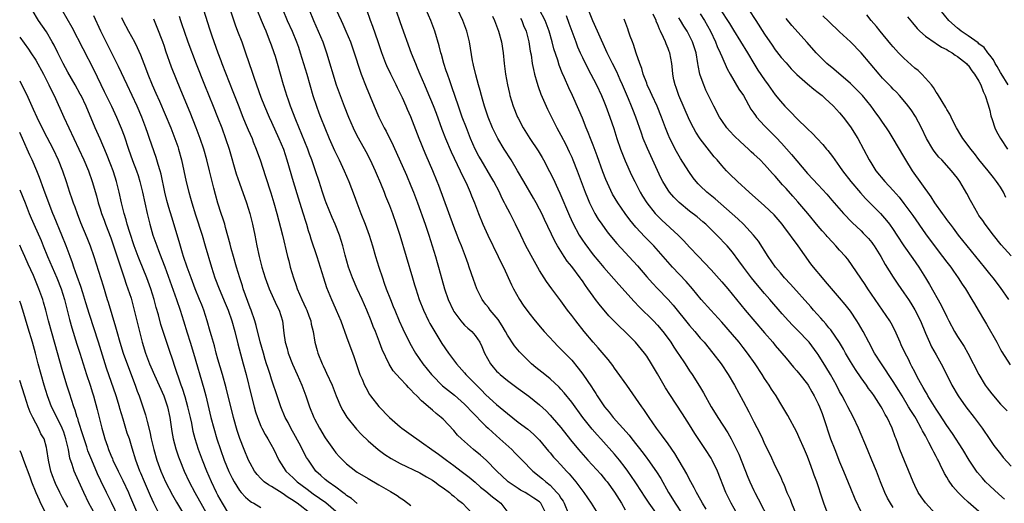
# Model space of a CAD drawing. Units: inches. Extents: x 2631000 to 2634000, y 1464000 to 1467000.
# Drawn here: x 2631000 to 2631184, y 1464995 to 1465085 of the extents above; entities that cross this region are included whole.
import ezdxf

# ---------------------------------------------------------------- set-up
doc = ezdxf.new("R2010")
doc.units = ezdxf.units.IN
doc.header["$MEASUREMENT"] = 0
doc.layers.add('LD26311464_2ft', color=202, linetype='Continuous')

msp = doc.modelspace()

# ---------------------------------------------------------------- linework, layer by layer
at = {"layer": 'LD26311464_2ft'}
for points, elevation in [([(2631163, 1464994.22), (2631162.48, 1464995), (2631161.96, 1464995.96), (2631161.46, 1464997), (2631160.65, 1464999), (2631159.88, 1465001), (2631159.03, 1465003.03), (2631158.17, 1465005), (2631156.51, 1465009), (2631155.58, 1465011), (2631155, 1465012.07), (2631154.55, 1465013), (2631154.03, 1465013.97), (2631153.48, 1465015), (2631153, 1465015.83), (2631152.4, 1465017), (2631151.28, 1465019), (2631150.44, 1465020.44), (2631149, 1465022.75), (2631148.82, 1465023), (2631147.29, 1465025), (2631147, 1465025.33), (2631145.38, 1465027), (2631144.19, 1465028.19), (2631143.43, 1465029), (2631142.29, 1465030.29), (2631140, 1465033), (2631139, 1465034.11), (2631137.66, 1465035.66), (2631136.56, 1465037), (2631135.06, 1465039), (2631134.21, 1465040.21), (2631133, 1465041.84), (2631132.01, 1465043), (2631130.08, 1465045), (2631128.03, 1465047), (2631127.49, 1465047.49), (2631126.4, 1465048.4), (2631125, 1465049.47), (2631123.04, 1465051.04), (2631122.06, 1465052.06), (2631121.25, 1465053), (2631121, 1465053.36), (2631120, 1465055), (2631119.66, 1465055.66), (2631119, 1465057.01), (2631117.75, 1465059.75), (2631117.13, 1465061.13), (2631116.36, 1465063), (2631116, 1465064), (2631114.94, 1465067), (2631114.39, 1465068.39), (2631114.17, 1465069), (2631113.61, 1465070.39), (2631112.5, 1465073), (2631112.06, 1465073.94), (2631111.41, 1465075.41), (2631110.59, 1465077), (2631110.08, 1465078.08), (2631109.62, 1465079), (2631107.81, 1465083), (2631106.94, 1465084.94), (2631105, 1465089.81)], 11170), ([(2631039, 1464993.04), (2631037.82, 1464995), (2631037, 1464996.51), (2631036.75, 1464997), (2631035.81, 1464999), (2631034.94, 1465001), (2631034.11, 1465003), (2631033.37, 1465005), (2631032.75, 1465007), (2631032.39, 1465008.39), (2631032.09, 1465009.91), (2631031.85, 1465011), (2631031.39, 1465013), (2631030.85, 1465014.85), (2631030.37, 1465016.37), (2631030.13, 1465017), (2631029.67, 1465018.33), (2631029.35, 1465019.35), (2631028.85, 1465020.85), (2631028.68, 1465021.32), (2631027.82, 1465023.82), (2631027, 1465026.27), (2631026.35, 1465028.35), (2631025.88, 1465030.12), (2631025.48, 1465031.48), (2631025.07, 1465033), (2631024.44, 1465035), (2631023.7, 1465037), (2631022.36, 1465040.36), (2631022.12, 1465041), (2631021.39, 1465043), (2631020.55, 1465045.45), (2631020.07, 1465047), (2631019.85, 1465047.85), (2631019.49, 1465049), (2631019.02, 1465050.98), (2631018.58, 1465053), (2631018.08, 1465055), (2631017.82, 1465055.82), (2631017.42, 1465057), (2631017, 1465058.09), (2631016.17, 1465060.17), (2631015, 1465062.96), (2631014.1, 1465065), (2631012.38, 1465069), (2631011.44, 1465071), (2631011.29, 1465071.29), (2631010.36, 1465073), (2631009, 1465075.35), (2631008.1, 1465077), (2631007.09, 1465079), (2631006.41, 1465080.41), (2631006.09, 1465081), (2631005, 1465082.87), (2631003.54, 1465085), (2631002.32, 1465087)], 11210), ([(2631007.87, 1465087), (2631009.74, 1465083.74), (2631011.76, 1465079.76), (2631013.81, 1465075.81), (2631015.79, 1465071.79), (2631017.15, 1465069), (2631018.08, 1465067), (2631018.94, 1465064.94), (2631019.49, 1465063.49), (2631020.33, 1465061), (2631021.08, 1465058.92), (2631021.79, 1465057), (2631022.08, 1465056.08), (2631022.42, 1465055), (2631022.92, 1465053), (2631023.78, 1465049), (2631024.02, 1465048.02), (2631024.27, 1465047), (2631024.86, 1465045), (2631025.56, 1465043), (2631025.88, 1465042.12), (2631026.51, 1465040.51), (2631027.06, 1465039.06), (2631029.27, 1465033), (2631029.93, 1465031), (2631030.54, 1465029), (2631031.24, 1465026.76), (2631031.82, 1465025), (2631032.44, 1465023), (2631034.37, 1465016.37), (2631034.72, 1465015), (2631035.69, 1465011), (2631036.21, 1465009), (2631036.8, 1465007), (2631037.45, 1465005), (2631038.16, 1465003), (2631039, 1465000.93), (2631039.65, 1464999.65), (2631040.01, 1464999), (2631041, 1464997.39), (2631041.32, 1464997), (2631042.11, 1464996.11), (2631043, 1464995.39), (2631043.23, 1464995.23), (2631043.68, 1464995), (2631045, 1464994.18)], 11208), ([(2631034.27, 1465087), (2631035.43, 1465083.43), (2631035.86, 1465082.14), (2631036.95, 1465079), (2631037.52, 1465077.52), (2631037.71, 1465077), (2631039.78, 1465071.78), (2631040.74, 1465069.26), (2631041.62, 1465067), (2631042.1, 1465065.9), (2631042.63, 1465064.63), (2631043.35, 1465063), (2631043.59, 1465062.41), (2631044.14, 1465061), (2631044.36, 1465060.36), (2631044.86, 1465059), (2631045.89, 1465055.89), (2631046.85, 1465052.85), (2631047.4, 1465051), (2631047.97, 1465049), (2631049.04, 1465045), (2631049.98, 1465041), (2631050.19, 1465040.19), (2631050.5, 1465039), (2631051.1, 1465037), (2631051.61, 1465035.61), (2631051.8, 1465035), (2631052.63, 1465033), (2631053, 1465032.2), (2631053.39, 1465031.39), (2631053.57, 1465031), (2631053.94, 1465029.94), (2631054.3, 1465029), (2631054.39, 1465028.39), (2631054.74, 1465027), (2631055.09, 1465025), (2631055.48, 1465023.48), (2631055.63, 1465023), (2631056.45, 1465021), (2631056.63, 1465020.63), (2631057, 1465019.84), (2631057.28, 1465019.28), (2631058.28, 1465017), (2631059.05, 1465015.05), (2631059.95, 1465013), (2631060.31, 1465012.31), (2631061.05, 1465011.05), (2631062.83, 1465008.83), (2631063.8, 1465007.8), (2631065, 1465006.66), (2631066.91, 1465005), (2631068.11, 1465004.11), (2631069.33, 1465003.33), (2631069.89, 1465003), (2631071, 1465002.39), (2631074.64, 1465000.64), (2631075, 1465000.47), (2631075.91, 1464999.91), (2631077, 1464999.33), (2631077.48, 1464999), (2631078.33, 1464998.33), (2631079, 1464997.88), (2631080.17, 1464997), (2631080.6, 1464996.6), (2631081, 1464996.31), (2631081.69, 1464995.69), (2631082.6, 1464995), (2631084.47, 1464993)], 11198), ([(2631039.26, 1465087), (2631040.21, 1465084.21), (2631040.65, 1465083), (2631041.42, 1465081), (2631042.16, 1465079), (2631043.39, 1465075.39), (2631043.75, 1465074.25), (2631045, 1465070.73), (2631045.67, 1465069), (2631046.55, 1465067), (2631047, 1465066.03), (2631048.37, 1465063), (2631049.2, 1465061), (2631049.86, 1465059), (2631051.01, 1465055.01), (2631051.94, 1465051.94), (2631052.86, 1465049.14), (2631053.4, 1465047.4), (2631053.53, 1465047), (2631053.85, 1465045.85), (2631054.14, 1465045), (2631054.32, 1465044.32), (2631055.47, 1465041), (2631056.09, 1465039), (2631056.66, 1465037), (2631057.22, 1465035.22), (2631058.17, 1465033), (2631058.44, 1465032.44), (2631059.08, 1465031), (2631059.9, 1465029), (2631061, 1465026.04), (2631062.33, 1465022.33), (2631063.36, 1465019.36), (2631063.5, 1465019), (2631063.88, 1465018.12), (2631064.34, 1465017), (2631064.56, 1465016.56), (2631065.29, 1465015.29), (2631065.49, 1465015), (2631067, 1465013.04), (2631069, 1465010.97), (2631071, 1465009.22), (2631071.28, 1465009), (2631073.47, 1465007.47), (2631074.1, 1465007), (2631075, 1465006.41), (2631076.88, 1465005), (2631078.12, 1465004.12), (2631079.63, 1465003), (2631081, 1465002.03), (2631082.39, 1465001), (2631083.86, 1464999.86), (2631085, 1464998.92), (2631086.01, 1464998.01), (2631087, 1464997.23), (2631088.22, 1464996.22), (2631089, 1464995.66), (2631089.81, 1464995), (2631091.27, 1464993)], 11196), ([(2631098.25, 1464993), (2631097.24, 1464995), (2631097, 1464995.24), (2631095.92, 1464995.92), (2631095, 1464996.59), (2631094.34, 1464997), (2631093.46, 1464997.46), (2631093, 1464997.76), (2631091.17, 1464999), (2631091, 1464999.14), (2631089.03, 1465001), (2631087.03, 1465003.02), (2631085.97, 1465003.97), (2631084.7, 1465005), (2631082.45, 1465007), (2631081.72, 1465007.72), (2631081, 1465008.55), (2631079, 1465010.66), (2631078.65, 1465011), (2631077.74, 1465011.74), (2631077, 1465012.37), (2631076.64, 1465012.64), (2631075, 1465014.12), (2631074.08, 1465015), (2631073.52, 1465015.52), (2631073, 1465016.17), (2631072.56, 1465016.56), (2631072.17, 1465017), (2631071, 1465018.23), (2631069.69, 1465019.69), (2631068.94, 1465020.94), (2631067.66, 1465023.66), (2631067.17, 1465025), (2631066.4, 1465027), (2631065.98, 1465027.98), (2631065.61, 1465029), (2631064.79, 1465031), (2631063.91, 1465033), (2631062.99, 1465035), (2631062.11, 1465037), (2631061.38, 1465039), (2631060.74, 1465041.26), (2631060.3, 1465043), (2631060.01, 1465044.01), (2631059.67, 1465045), (2631058.87, 1465047), (2631058.3, 1465048.3), (2631057.18, 1465051), (2631057, 1465051.48), (2631056.48, 1465053), (2631055.85, 1465055), (2631055.19, 1465057), (2631054.5, 1465059), (2631054.08, 1465060.08), (2631053.75, 1465061), (2631051.52, 1465066.48), (2631050.56, 1465069), (2631050.17, 1465070.17), (2631049.86, 1465071), (2631049.66, 1465071.66), (2631049.23, 1465073), (2631048.65, 1465075), (2631048.1, 1465077), (2631047.72, 1465078.28), (2631047.5, 1465079), (2631047, 1465080.41), (2631046.64, 1465081.36), (2631045.97, 1465083), (2631045.67, 1465083.67), (2631045.15, 1465085), (2631044.33, 1465087)], 11194), ([(2631049.09, 1465087), (2631049.94, 1465085), (2631050.82, 1465083), (2631051.65, 1465081), (2631052, 1465080), (2631052.35, 1465079), (2631052.97, 1465077), (2631053.56, 1465075), (2631054.71, 1465071), (2631055.36, 1465069), (2631055.8, 1465067.8), (2631056.11, 1465067), (2631056.92, 1465065), (2631057.77, 1465063), (2631058.77, 1465060.77), (2631059.42, 1465059.42), (2631059.63, 1465059), (2631060.56, 1465057), (2631061.39, 1465055), (2631062.39, 1465052.39), (2631062.89, 1465051), (2631063.67, 1465049), (2631064.47, 1465047), (2631065.21, 1465045), (2631065.83, 1465043), (2631066.39, 1465041), (2631066.99, 1465039), (2631067.67, 1465037), (2631068.04, 1465036.04), (2631068.41, 1465035), (2631069.18, 1465033), (2631069.71, 1465031.71), (2631069.98, 1465031), (2631070.81, 1465029), (2631071.49, 1465027.49), (2631072.82, 1465024.82), (2631073.85, 1465023), (2631075.22, 1465021), (2631076.02, 1465020.02), (2631076.83, 1465019), (2631077, 1465018.81), (2631078.9, 1465016.9), (2631080.01, 1465016.01), (2631081.15, 1465015.15), (2631083, 1465013.5), (2631083.49, 1465013), (2631084.2, 1465012.2), (2631087, 1465009.39), (2631087.42, 1465009), (2631088.22, 1465008.22), (2631089.62, 1465007), (2631091.81, 1465005), (2631092.41, 1465004.41), (2631093.39, 1465003.39), (2631093.74, 1465003), (2631095.73, 1465001), (2631097.56, 1464999.56), (2631098.17, 1464999), (2631099, 1464998.34), (2631100.26, 1464997), (2631100.6, 1464996.6), (2631101, 1464995.93), (2631101.39, 1464995.39), (2631101.58, 1464995), (2631102.41, 1464993)], 11192), ([(2631054.02, 1465087), (2631054.81, 1465085), (2631055.72, 1465083), (2631056.54, 1465081), (2631057.23, 1465079), (2631059.07, 1465073), (2631059.78, 1465071), (2631060.54, 1465069), (2631061.33, 1465067), (2631062.2, 1465065), (2631062.46, 1465064.46), (2631063.14, 1465063.14), (2631064.59, 1465060.59), (2631065.4, 1465059), (2631066.32, 1465057), (2631066.52, 1465056.52), (2631067.35, 1465054.65), (2631068.02, 1465053), (2631068.27, 1465052.27), (2631069, 1465050.48), (2631069.55, 1465049), (2631070.27, 1465047), (2631070.92, 1465045), (2631073.3, 1465037), (2631073.7, 1465035.7), (2631073.9, 1465035), (2631074.57, 1465033), (2631075.33, 1465031), (2631076.28, 1465029), (2631076.52, 1465028.52), (2631077.25, 1465027.25), (2631078.8, 1465024.8), (2631080.04, 1465023), (2631081.51, 1465021), (2631083, 1465019.33), (2631083.27, 1465019), (2631085.21, 1465017), (2631086.12, 1465016.12), (2631087, 1465015.22), (2631089, 1465013.41), (2631090.32, 1465012.32), (2631091, 1465011.71), (2631093, 1465010.14), (2631094.79, 1465008.79), (2631095.86, 1465007.86), (2631096.74, 1465007), (2631097, 1465006.73), (2631098.7, 1465004.7), (2631099, 1465004.37), (2631099.62, 1465003.62), (2631100.18, 1465003), (2631101, 1465002.14), (2631102.03, 1465001), (2631102.5, 1465000.5), (2631103.78, 1464999), (2631105.28, 1464997), (2631106.66, 1464995), (2631107.87, 1464993)], 11190), ([(2631059, 1465087.14), (2631059.98, 1465085), (2631060.31, 1465084.31), (2631060.88, 1465083), (2631061.71, 1465081), (2631062.41, 1465079), (2631063.54, 1465075.54), (2631063.74, 1465075), (2631064.65, 1465072.65), (2631066.15, 1465069), (2631067.02, 1465067), (2631068.02, 1465065), (2631068.37, 1465064.37), (2631069.68, 1465061.68), (2631072.16, 1465056.16), (2631073, 1465054.15), (2631073.46, 1465053), (2631074.2, 1465051), (2631075.64, 1465047), (2631076.33, 1465045), (2631076.97, 1465043), (2631077.57, 1465041), (2631077.88, 1465039.88), (2631078.15, 1465039), (2631078.77, 1465036.77), (2631079.28, 1465035), (2631079.97, 1465033), (2631080.86, 1465031), (2631081, 1465030.77), (2631082.31, 1465029), (2631082.62, 1465028.62), (2631083, 1465028.22), (2631083.64, 1465027.64), (2631084.39, 1465027), (2631085, 1465026.29), (2631085.84, 1465025), (2631086.24, 1465024.24), (2631086.75, 1465023), (2631087.86, 1465021), (2631088.37, 1465020.37), (2631089, 1465019.65), (2631089.32, 1465019.32), (2631089.66, 1465019), (2631091, 1465017.89), (2631093, 1465016.4), (2631095, 1465014.96), (2631097, 1465013.35), (2631098.21, 1465012.21), (2631099, 1465011.42), (2631099.38, 1465011), (2631101, 1465009.12), (2631102.8, 1465006.8), (2631104.26, 1465005), (2631106.02, 1465003), (2631108.41, 1465000.41), (2631109.33, 1464999.33), (2631109.6, 1464999), (2631111, 1464997.09), (2631112.31, 1464995), (2631113, 1464993.75)], 11188), ([(2631119, 1464992.83), (2631117.47, 1464995), (2631116.49, 1464996.49), (2631116.17, 1464997), (2631114.87, 1464999), (2631113.48, 1465001), (2631113, 1465001.65), (2631111.94, 1465003), (2631111, 1465004.14), (2631108.43, 1465007), (2631107.74, 1465007.74), (2631106.82, 1465008.82), (2631105.11, 1465011), (2631103, 1465013.86), (2631101.6, 1465015.6), (2631101, 1465016.26), (2631100.64, 1465016.64), (2631099, 1465018.17), (2631097.96, 1465019), (2631097.44, 1465019.44), (2631096.33, 1465020.33), (2631095.52, 1465021), (2631094.23, 1465022.23), (2631093.24, 1465023.24), (2631092.33, 1465024.33), (2631091, 1465026.33), (2631090.65, 1465027), (2631090.05, 1465028.05), (2631089.27, 1465029.27), (2631087.81, 1465031), (2631087.47, 1465031.47), (2631087, 1465032.08), (2631086.58, 1465032.58), (2631086.28, 1465033), (2631085.3, 1465035), (2631084.69, 1465036.69), (2631083.9, 1465039), (2631083.66, 1465039.66), (2631083.19, 1465041), (2631082.43, 1465043), (2631082, 1465044), (2631081.63, 1465045), (2631081, 1465046.59), (2631078.21, 1465054.21), (2631077.91, 1465055), (2631077.1, 1465057), (2631075.86, 1465059.86), (2631075.38, 1465061), (2631075, 1465061.97), (2631074.57, 1465063), (2631073, 1465067.04), (2631072.38, 1465068.38), (2631072.13, 1465069), (2631071.4, 1465070.6), (2631071, 1465071.44), (2631070.47, 1465072.47), (2631070.22, 1465073), (2631069.23, 1465075), (2631068.53, 1465076.53), (2631068.33, 1465077), (2631067.59, 1465079), (2631066.9, 1465081), (2631065.88, 1465083.88), (2631065.46, 1465085), (2631064.76, 1465087)], 11186), ([(2631070.16, 1465087), (2631071, 1465084.6), (2631073.06, 1465078.94), (2631073.83, 1465077), (2631074.18, 1465076.18), (2631074.66, 1465075), (2631075.52, 1465073), (2631075.98, 1465071.98), (2631077.17, 1465069.17), (2631077.72, 1465067.72), (2631078.76, 1465064.76), (2631079.44, 1465063), (2631080.51, 1465060.51), (2631082.18, 1465057), (2631082.42, 1465056.42), (2631083.28, 1465054.72), (2631084.07, 1465053), (2631084.33, 1465052.33), (2631084.88, 1465051), (2631085.62, 1465049), (2631086.44, 1465047), (2631087.37, 1465045), (2631089.31, 1465041), (2631089.84, 1465039.84), (2631090.26, 1465039), (2631091.74, 1465035.74), (2631092.12, 1465035), (2631093.24, 1465033), (2631093.94, 1465031.94), (2631095, 1465030.51), (2631096.21, 1465029), (2631097.48, 1465027.48), (2631097.89, 1465027), (2631099.72, 1465025), (2631100.35, 1465024.35), (2631101, 1465023.74), (2631102.35, 1465022.35), (2631103, 1465021.65), (2631104.2, 1465020.2), (2631105.05, 1465019.05), (2631106.69, 1465016.69), (2631107, 1465016.18), (2631107.49, 1465015.49), (2631107.78, 1465015), (2631109.15, 1465013), (2631109.99, 1465011.99), (2631110.74, 1465011), (2631113.71, 1465007.71), (2631114.22, 1465007), (2631116.32, 1465004.32), (2631117, 1465003.39), (2631117.18, 1465003.18), (2631118.84, 1465000.84), (2631119.61, 1464999.61), (2631121.08, 1464997), (2631121.83, 1464995.83), (2631122.29, 1464995), (2631123.6, 1464993)], 11184), ([(2631128.09, 1464993.91), (2631127.43, 1464995), (2631126.56, 1464996.56), (2631126.29, 1464997), (2631125.87, 1464997.87), (2631125.22, 1464999), (2631125, 1464999.43), (2631124.48, 1465000.48), (2631122.26, 1465004.26), (2631121, 1465006.08), (2631119.77, 1465007.77), (2631118.84, 1465009), (2631117.45, 1465011), (2631116.47, 1465012.47), (2631116.08, 1465013), (2631115, 1465014.59), (2631113.27, 1465017), (2631111.51, 1465019.51), (2631111, 1465020.2), (2631110.67, 1465020.67), (2631109.8, 1465021.8), (2631107.97, 1465023.97), (2631107, 1465025.05), (2631105.36, 1465027), (2631103.76, 1465029), (2631103, 1465030.01), (2631102.22, 1465031), (2631101, 1465032.71), (2631099.32, 1465035), (2631098.32, 1465036.32), (2631097, 1465038.37), (2631096.05, 1465040.05), (2631094.47, 1465043), (2631093.49, 1465045), (2631092.53, 1465047), (2631091.52, 1465049), (2631090.65, 1465050.65), (2631090.49, 1465051), (2631089.97, 1465051.97), (2631089.5, 1465053), (2631088.46, 1465055), (2631087.93, 1465055.93), (2631086.08, 1465059), (2631085.7, 1465059.7), (2631085.02, 1465061), (2631084.15, 1465063), (2631083.35, 1465065), (2631082.59, 1465067), (2631081.88, 1465069), (2631080.66, 1465072.66), (2631080.24, 1465073.76), (2631079.8, 1465075), (2631079.61, 1465075.61), (2631079.12, 1465077), (2631078.68, 1465078.68), (2631078.58, 1465079), (2631078.28, 1465080.28), (2631077.45, 1465083), (2631076.71, 1465085), (2631075.85, 1465087)], 11182), ([(2631133.86, 1464993), (2631132.75, 1464995), (2631131.78, 1464997), (2631130.18, 1465001), (2631129.23, 1465003), (2631129, 1465003.41), (2631128, 1465005), (2631126.01, 1465008.01), (2631125, 1465009.62), (2631123.67, 1465011.67), (2631121.29, 1465015.29), (2631120.52, 1465016.52), (2631119, 1465019.13), (2631117.89, 1465021), (2631117, 1465022.39), (2631116.57, 1465023), (2631114.9, 1465025), (2631112.89, 1465027), (2631111.92, 1465027.92), (2631109.96, 1465029.96), (2631108.12, 1465032.12), (2631107.47, 1465033), (2631107, 1465033.61), (2631106.03, 1465035), (2631105.59, 1465035.59), (2631105, 1465036.45), (2631104.76, 1465036.76), (2631104.61, 1465037), (2631103, 1465039.13), (2631102.16, 1465040.16), (2631101.6, 1465041), (2631100.34, 1465043), (2631099.84, 1465043.84), (2631097.9, 1465047.9), (2631097.4, 1465049), (2631097, 1465049.81), (2631096.37, 1465051), (2631095.88, 1465051.88), (2631094.05, 1465055), (2631092.91, 1465057), (2631091.7, 1465059), (2631090.43, 1465061), (2631089.22, 1465063), (2631088.47, 1465064.47), (2631088.22, 1465065), (2631087.39, 1465067), (2631086.72, 1465069), (2631086.35, 1465070.35), (2631086.15, 1465071), (2631085.93, 1465071.93), (2631085.61, 1465073), (2631085.1, 1465074.9), (2631084.7, 1465076.7), (2631084.61, 1465077), (2631084.52, 1465077.48), (2631083.94, 1465081), (2631083.45, 1465083), (2631082.69, 1465085), (2631081.74, 1465087)], 11180), ([(2631150.85, 1464992.85), (2631150.04, 1464995), (2631149.78, 1464995.78), (2631148.73, 1464999), (2631148.26, 1465000.26), (2631148.02, 1465001), (2631147.44, 1465002.56), (2631147, 1465003.71), (2631146.46, 1465005), (2631145.41, 1465007.41), (2631145, 1465008.22), (2631143.33, 1465011.33), (2631142.61, 1465012.61), (2631141.86, 1465013.86), (2631141.14, 1465015), (2631140.28, 1465016.28), (2631139.85, 1465017), (2631139, 1465018.26), (2631138.55, 1465019), (2631137.24, 1465021), (2631135.81, 1465023), (2631135, 1465024.06), (2631134.26, 1465025), (2631133, 1465026.49), (2631131, 1465028.73), (2631128.94, 1465031), (2631127.18, 1465033), (2631125.52, 1465035), (2631124.34, 1465036.34), (2631121.83, 1465039), (2631120.09, 1465041), (2631118.3, 1465043), (2631117.65, 1465043.65), (2631116.68, 1465044.68), (2631115, 1465046.48), (2631113.84, 1465047.83), (2631112.97, 1465049), (2631111.61, 1465051), (2631110.64, 1465052.64), (2631109.97, 1465053.97), (2631109.36, 1465055.36), (2631108.81, 1465056.81), (2631107.76, 1465059.76), (2631107, 1465061.79), (2631106.52, 1465063), (2631106.1, 1465064.1), (2631105.7, 1465065), (2631105, 1465066.77), (2631104.34, 1465068.34), (2631103.14, 1465071), (2631102.46, 1465072.46), (2631101.66, 1465074.34), (2631101.24, 1465075.24), (2631100.67, 1465076.67), (2631100.4, 1465077.6), (2631099.69, 1465079.69), (2631099.37, 1465081), (2631098.78, 1465083), (2631098.04, 1465085), (2631097, 1465086.99)], 11174), ([(2631179.46, 1464993), (2631177, 1464995.22), (2631176.05, 1464996.05), (2631175.14, 1464997), (2631174.12, 1464998.12), (2631173.3, 1464999.3), (2631173, 1464999.85), (2631172.57, 1465000.57), (2631171.78, 1465002.22), (2631171.38, 1465003), (2631171.24, 1465003.24), (2631171, 1465003.73), (2631170.55, 1465004.55), (2631170.35, 1465005), (2631169.66, 1465006.34), (2631169.18, 1465007.18), (2631169, 1465007.54), (2631168.47, 1465008.47), (2631168.23, 1465009), (2631167.27, 1465010.73), (2631167, 1465011.18), (2631166.28, 1465012.28), (2631165.87, 1465013), (2631164.64, 1465015), (2631164.03, 1465016.03), (2631163, 1465017.72), (2631162.14, 1465019), (2631161.7, 1465019.7), (2631160.78, 1465021), (2631159.51, 1465023), (2631158.42, 1465025), (2631157.38, 1465027), (2631156.52, 1465028.52), (2631156.22, 1465029), (2631155, 1465030.81), (2631154.05, 1465032.05), (2631153, 1465033.3), (2631150.37, 1465036.37), (2631149.78, 1465037), (2631148.1, 1465039), (2631147.63, 1465039.63), (2631145.25, 1465043), (2631142.59, 1465046.59), (2631142.28, 1465047), (2631140.77, 1465048.77), (2631139, 1465050.47), (2631136.12, 1465053), (2631133.91, 1465055), (2631132.44, 1465056.44), (2631131.89, 1465057), (2631131, 1465057.97), (2631130.12, 1465059), (2631129.59, 1465059.59), (2631128.69, 1465060.69), (2631126.96, 1465062.96), (2631126.17, 1465064.17), (2631125.72, 1465065), (2631125, 1465066.44), (2631122.97, 1465071), (2631122.48, 1465072.48), (2631122.28, 1465073), (2631122.08, 1465073.92), (2631121.9, 1465075), (2631121.82, 1465075.82), (2631121.7, 1465077), (2631121.29, 1465079), (2631121.2, 1465079.2), (2631121, 1465079.77), (2631120.63, 1465080.63), (2631120.52, 1465081), (2631120.16, 1465081.84), (2631119.6, 1465083), (2631119.38, 1465083.38), (2631119, 1465084.37), (2631118.79, 1465084.79), (2631118.74, 1465085), (2631118.21, 1465086.21)], 11166), ([(2631127, 1465086.25), (2631127.8, 1465085), (2631128.9, 1465083), (2631129.86, 1465081), (2631130.16, 1465080.16), (2631130.71, 1465079), (2631131, 1465078.26), (2631132.01, 1465076.01), (2631132.57, 1465075), (2631134.21, 1465072.21), (2631135.03, 1465071), (2631136.46, 1465068.46), (2631137, 1465067.7), (2631137.27, 1465067.27), (2631137.49, 1465067), (2631139, 1465065.35), (2631139.34, 1465065), (2631140.18, 1465064.18), (2631141.18, 1465063.18), (2631142.14, 1465062.14), (2631144.02, 1465060.02), (2631145, 1465058.84), (2631147, 1465056.49), (2631149, 1465054.39), (2631150.63, 1465052.63), (2631151.53, 1465051.53), (2631153.72, 1465049), (2631155.33, 1465047.33), (2631157, 1465045.77), (2631157.38, 1465045.38), (2631158.36, 1465044.36), (2631159, 1465043.59), (2631159.26, 1465043.26), (2631159.43, 1465043), (2631160.68, 1465041), (2631161.51, 1465039.51), (2631163, 1465037.16), (2631163.86, 1465035.86), (2631165, 1465034.23), (2631165.82, 1465033), (2631166.29, 1465032.29), (2631167.06, 1465031.06), (2631168.07, 1465029), (2631169, 1465026.72), (2631169.76, 1465025), (2631170.16, 1465024.16), (2631171, 1465022.64), (2631171.94, 1465021), (2631172.31, 1465020.31), (2631173.96, 1465017), (2631175.09, 1465015), (2631176.52, 1465013), (2631178.11, 1465011), (2631179.59, 1465009), (2631181, 1465006.89), (2631181.79, 1465005.79), (2631183, 1465004.21), (2631183.54, 1465003.54), (2631185, 1465001.89)], 11162), ([(2631131, 1465086.63), (2631132.1, 1465085), (2631132.46, 1465084.46), (2631133, 1465083.54), (2631133.22, 1465083.22), (2631135.79, 1465079), (2631136.98, 1465076.98), (2631137.75, 1465075.75), (2631139, 1465073.91), (2631139.68, 1465073), (2631141, 1465071.15), (2631141.97, 1465069.97), (2631142.8, 1465069), (2631143, 1465068.78), (2631143.91, 1465067.91), (2631145, 1465066.76), (2631147, 1465064.8), (2631147.94, 1465063.94), (2631148.78, 1465063), (2631149.87, 1465061.87), (2631150.56, 1465061), (2631150.77, 1465060.77), (2631151.66, 1465059.66), (2631152.1, 1465059), (2631153, 1465057.81), (2631153.55, 1465057), (2631155.1, 1465055), (2631156.89, 1465052.89), (2631157.84, 1465051.84), (2631160.61, 1465049), (2631161, 1465048.57), (2631161.72, 1465047.72), (2631162.29, 1465047), (2631163, 1465046.02), (2631163.7, 1465045), (2631165, 1465043), (2631166.63, 1465040.63), (2631167.77, 1465039), (2631169.04, 1465037), (2631169.78, 1465035.78), (2631171.94, 1465031.94), (2631173, 1465029.74), (2631173.38, 1465029), (2631174.46, 1465027), (2631175, 1465026.11), (2631176.22, 1465024.22), (2631176.93, 1465023), (2631178.95, 1465019), (2631180.16, 1465017), (2631180.5, 1465016.5), (2631181.37, 1465015.37), (2631183, 1465013.47), (2631184.23, 1465012.23)], 11160), ([(2631136.03, 1465087), (2631137.38, 1465085), (2631139, 1465082.43), (2631140.39, 1465080.39), (2631141, 1465079.53), (2631141.23, 1465079.23), (2631142.12, 1465078.12), (2631143, 1465077.08), (2631143.98, 1465075.98), (2631145, 1465074.92), (2631147, 1465073.17), (2631148.19, 1465072.19), (2631149, 1465071.6), (2631149.74, 1465071), (2631150.38, 1465070.38), (2631151, 1465069.85), (2631151.88, 1465069), (2631153, 1465067.77), (2631153.65, 1465067), (2631155, 1465065.16), (2631156.38, 1465063), (2631157.48, 1465061), (2631158.51, 1465059), (2631159, 1465058.19), (2631159.76, 1465057), (2631161.41, 1465055), (2631163, 1465053.3), (2631164.08, 1465052.08), (2631165, 1465050.88), (2631166.63, 1465048.63), (2631169, 1465045.25), (2631171, 1465042.55), (2631172.21, 1465041), (2631173, 1465039.93), (2631173.73, 1465039), (2631174.25, 1465038.25), (2631175.14, 1465037), (2631175.87, 1465035.87), (2631176.46, 1465035), (2631177.68, 1465033), (2631178.15, 1465032.15), (2631178.87, 1465031), (2631180.04, 1465029), (2631180.4, 1465028.4), (2631182.31, 1465025), (2631183, 1465023.69), (2631183.25, 1465023.25), (2631184.81, 1465020.81)], 11158), ([(2631184.03, 1465052.03), (2631183.58, 1465053), (2631183, 1465053.92), (2631182.55, 1465054.55), (2631182.26, 1465055), (2631181.7, 1465055.7), (2631180.71, 1465057), (2631179, 1465059.11), (2631178.18, 1465060.18), (2631177.49, 1465061), (2631177, 1465061.68), (2631175.97, 1465063), (2631175.64, 1465063.64), (2631174.79, 1465065), (2631174.56, 1465065.44), (2631173.8, 1465067), (2631173.56, 1465067.56), (2631173, 1465068.39), (2631172.8, 1465068.8), (2631172.12, 1465069.88), (2631171.29, 1465071.3), (2631171, 1465071.66), (2631170.51, 1465072.51), (2631170.12, 1465073), (2631169, 1465074.26), (2631168.31, 1465075), (2631167.65, 1465075.65), (2631167, 1465076.14), (2631165, 1465077.97), (2631163.99, 1465079), (2631163, 1465080.08), (2631162.58, 1465080.58), (2631160.58, 1465083), (2631159.89, 1465083.89), (2631158.9, 1465085), (2631158.05, 1465086.05)], 11152), ([(2631184.46, 1465073), (2631183.14, 1465075.14), (2631183, 1465075.33), (2631182.41, 1465076.41), (2631182.04, 1465077), (2631181.69, 1465077.69), (2631181, 1465078.51), (2631180.63, 1465079), (2631179.96, 1465079.96), (2631179, 1465080.66), (2631178.82, 1465080.82), (2631177, 1465082.12), (2631175.68, 1465083), (2631175.32, 1465083.32), (2631175, 1465083.55), (2631173.35, 1465085), (2631171.75, 1465087)], 11148), ([(2631054.35, 1464993), (2631051.76, 1464995), (2631051.3, 1464995.31), (2631051, 1464995.54), (2631050.09, 1464996.09), (2631049, 1464996.88), (2631047, 1464998.1), (2631046.41, 1464998.41), (2631045.64, 1464999), (2631045.29, 1464999.29), (2631045, 1464999.62), (2631044.32, 1465000.33), (2631043.83, 1465001), (2631043, 1465002.44), (2631042.71, 1465003), (2631041.86, 1465005), (2631041.06, 1465007.06), (2631040.57, 1465008.57), (2631039.87, 1465011), (2631038.51, 1465016.51), (2631037.84, 1465019), (2631037, 1465021.85), (2631036.67, 1465023), (2631036.33, 1465024.33), (2631035.76, 1465026.24), (2631035.56, 1465027), (2631034.97, 1465029), (2631034.33, 1465031), (2631033.96, 1465031.96), (2631033.58, 1465033), (2631032.76, 1465035), (2631031.98, 1465037), (2631031.25, 1465039), (2631030.59, 1465041), (2631030.4, 1465041.6), (2631029.77, 1465043.77), (2631028.36, 1465048.36), (2631027.86, 1465050.14), (2631027.6, 1465051), (2631027.47, 1465051.47), (2631027.11, 1465053), (2631026.37, 1465056.37), (2631026.19, 1465057), (2631025.82, 1465058.18), (2631025.45, 1465059.45), (2631024.25, 1465063), (2631023.91, 1465063.91), (2631023.55, 1465065), (2631022.8, 1465067), (2631021.94, 1465069), (2631021, 1465071.02), (2631020.04, 1465073), (2631018.44, 1465076.44), (2631016.13, 1465081), (2631015.17, 1465083), (2631013.86, 1465085.86)], 11206), ([(2631019, 1465085.55), (2631019.26, 1465085), (2631020.3, 1465083), (2631021.4, 1465081), (2631021.95, 1465079.95), (2631022.57, 1465078.57), (2631023.17, 1465077), (2631023.69, 1465075.69), (2631023.93, 1465075), (2631024.74, 1465073), (2631025.43, 1465071.43), (2631026.06, 1465069.94), (2631028.19, 1465065), (2631028.97, 1465063), (2631029.48, 1465061.48), (2631029.63, 1465061), (2631030.19, 1465059), (2631030.65, 1465057), (2631031.09, 1465054.91), (2631031.55, 1465053), (2631031.88, 1465051.88), (2631032.11, 1465051), (2631032.79, 1465048.79), (2631034.04, 1465045), (2631034.64, 1465043), (2631035.78, 1465039), (2631036.44, 1465037), (2631037.21, 1465035), (2631038.33, 1465032.33), (2631038.88, 1465031), (2631039.56, 1465029), (2631040.12, 1465027), (2631040.71, 1465024.71), (2631041.71, 1465021), (2631042.23, 1465019), (2631043.17, 1465015.17), (2631043.74, 1465013), (2631044.02, 1465012.02), (2631044.35, 1465011), (2631045, 1465009.39), (2631045.18, 1465009), (2631045.81, 1465007.81), (2631046.31, 1465007), (2631047.42, 1465005), (2631048.36, 1465003), (2631049.64, 1465001), (2631051, 1464999.74), (2631051.76, 1464999), (2631053.63, 1464997.63), (2631054.77, 1464996.77), (2631055.96, 1464995.96), (2631057.12, 1464995.12), (2631059, 1464993.5)], 11204), ([(2631063, 1464994.98), (2631061.9, 1464995.9), (2631061, 1464996.46), (2631060.72, 1464996.72), (2631060.31, 1464997), (2631059, 1464997.97), (2631057.54, 1464999), (2631057, 1464999.45), (2631056.2, 1465000.2), (2631055.29, 1465001), (2631055, 1465001.37), (2631053.86, 1465003), (2631053.53, 1465003.53), (2631052.83, 1465004.83), (2631052.5, 1465005.5), (2631051.47, 1465007.47), (2631050.62, 1465009), (2631050.07, 1465010.07), (2631049.55, 1465011), (2631048.71, 1465013), (2631047.77, 1465015.77), (2631047.38, 1465017), (2631047, 1465018.11), (2631046.72, 1465019), (2631046.28, 1465020.28), (2631046.07, 1465021), (2631045.81, 1465021.81), (2631045.47, 1465023), (2631044.88, 1465025.12), (2631044.13, 1465028.13), (2631043.86, 1465029), (2631043.18, 1465031), (2631043, 1465031.46), (2631041.72, 1465035), (2631041.55, 1465035.55), (2631041.05, 1465037), (2631040.43, 1465039), (2631039.87, 1465041), (2631039.48, 1465042.52), (2631039.3, 1465043.3), (2631038.43, 1465046.43), (2631038.25, 1465047), (2631037.96, 1465047.96), (2631037.61, 1465049), (2631037, 1465050.97), (2631036.56, 1465052.56), (2631036.25, 1465053.75), (2631035.72, 1465055.72), (2631035.42, 1465057), (2631034.91, 1465059), (2631034.33, 1465061), (2631033.66, 1465063), (2631032.91, 1465065), (2631031.82, 1465067.82), (2631030.04, 1465072.04), (2631028.32, 1465076.32), (2631027.29, 1465079.29), (2631027, 1465080.18), (2631026.72, 1465081), (2631025.67, 1465083.67), (2631025, 1465085.26)], 11202), ([(2631029.78, 1465085.78), (2631030.02, 1465085), (2631030.27, 1465084.27), (2631030.66, 1465083), (2631031.36, 1465081), (2631032.92, 1465076.92), (2631034.49, 1465073), (2631036.13, 1465069), (2631036.92, 1465067), (2631037.69, 1465065), (2631038.43, 1465063), (2631039.07, 1465061), (2631040.42, 1465056.42), (2631041, 1465054.68), (2631042.3, 1465051), (2631042.94, 1465049), (2631043.46, 1465047), (2631043.89, 1465045), (2631044.26, 1465043), (2631044.67, 1465041), (2631045.18, 1465039), (2631045.81, 1465037), (2631046.57, 1465035), (2631047.94, 1465031.94), (2631048.4, 1465031), (2631049.01, 1465029), (2631049.28, 1465026.72), (2631049.54, 1465025), (2631049.88, 1465023.88), (2631050.09, 1465023), (2631050.9, 1465020.9), (2631051.76, 1465019), (2631052.62, 1465017), (2631053.37, 1465015), (2631054.07, 1465013), (2631054.88, 1465011), (2631055, 1465010.76), (2631055.93, 1465009), (2631057, 1465007.21), (2631058.53, 1465005), (2631059, 1465004.39), (2631059.66, 1465003.66), (2631060.28, 1465003), (2631061, 1465002.35), (2631062.74, 1465001), (2631063, 1465000.82), (2631065, 1464999.59), (2631067, 1464998.46), (2631069.19, 1464997.19), (2631070.43, 1464996.43), (2631071, 1464996.01), (2631071.63, 1464995.63), (2631073, 1464994.55)], 11200), ([(2631088.21, 1465085.79), (2631088.57, 1465085), (2631089.37, 1465083), (2631089.92, 1465081), (2631090.22, 1465079), (2631090.42, 1465077), (2631090.67, 1465075), (2631091.02, 1465073), (2631091.38, 1465071.38), (2631091.47, 1465071), (2631092.09, 1465069), (2631092.9, 1465067), (2631093, 1465066.81), (2631093.97, 1465065), (2631095.2, 1465063), (2631096.73, 1465060.73), (2631097.49, 1465059.49), (2631097.76, 1465059), (2631098.88, 1465056.88), (2631099.53, 1465055.53), (2631100.41, 1465053.59), (2631100.79, 1465052.79), (2631102.57, 1465048.57), (2631103.2, 1465047.2), (2631104.4, 1465045), (2631104.62, 1465044.62), (2631105, 1465044.06), (2631105.43, 1465043.43), (2631107, 1465041.31), (2631108.05, 1465040.05), (2631109, 1465038.92), (2631111.79, 1465035.79), (2631114.63, 1465032.63), (2631115.6, 1465031.6), (2631118.24, 1465029), (2631119, 1465028.21), (2631120.01, 1465027), (2631121, 1465025.7), (2631121.5, 1465025), (2631122.09, 1465024.09), (2631122.83, 1465023), (2631123, 1465022.72), (2631124.15, 1465021), (2631125, 1465019.68), (2631125.46, 1465019), (2631126.84, 1465016.84), (2631127.59, 1465015.59), (2631129.05, 1465013), (2631129.8, 1465011.8), (2631130.27, 1465011), (2631132.11, 1465008.11), (2631132.75, 1465007), (2631133.53, 1465005.53), (2631134.16, 1465004.16), (2631135.87, 1464999.87), (2631136.24, 1464999), (2631137, 1464997.35), (2631137.17, 1464997), (2631137.81, 1464995.81), (2631139.85, 1464991.85)], 11178), ([(2631093.43, 1465085.43), (2631093.69, 1465085), (2631094.04, 1465084.04), (2631094.49, 1465083), (2631095, 1465081), (2631095.27, 1465079.27), (2631095.41, 1465078.59), (2631095.65, 1465077), (2631095.87, 1465075.87), (2631096.08, 1465075), (2631096.52, 1465073.48), (2631096.72, 1465072.72), (2631097.24, 1465071.24), (2631098.22, 1465069), (2631098.48, 1465068.48), (2631100.25, 1465065), (2631101, 1465063.6), (2631101.88, 1465061.88), (2631102.53, 1465060.53), (2631103, 1465059.52), (2631103.23, 1465059), (2631104.01, 1465057), (2631105.5, 1465053), (2631105.93, 1465051.93), (2631106.35, 1465051), (2631107, 1465049.64), (2631107.35, 1465049), (2631107.96, 1465047.96), (2631108.6, 1465047), (2631109.62, 1465045.62), (2631110.12, 1465045), (2631111.44, 1465043.44), (2631115.26, 1465039.26), (2631117, 1465037.24), (2631118.05, 1465036.05), (2631119.01, 1465035.01), (2631120.98, 1465032.98), (2631121.94, 1465031.94), (2631125, 1465028.12), (2631125.99, 1465027), (2631127, 1465025.8), (2631127.69, 1465025), (2631129.35, 1465023), (2631130.87, 1465021), (2631132.19, 1465019), (2631133.36, 1465017), (2631135, 1465014.03), (2631136.05, 1465012.05), (2631137, 1465010.17), (2631138.08, 1465008.09), (2631138.6, 1465007), (2631139, 1465006.09), (2631140.01, 1465004.01), (2631141, 1465001.88), (2631141.97, 1464999.97), (2631142.35, 1464999), (2631142.57, 1464998.57), (2631143.17, 1464997), (2631143.74, 1464995.74), (2631144.02, 1464995), (2631144.91, 1464992.91)], 11176), ([(2631101.95, 1465085.95), (2631102.49, 1465084.49), (2631103, 1465083), (2631103.75, 1465081), (2631104.11, 1465080.11), (2631104.59, 1465079), (2631105, 1465078.13), (2631106.03, 1465076.03), (2631107.62, 1465073), (2631108.57, 1465071), (2631109, 1465069.97), (2631109.38, 1465069), (2631110.1, 1465067), (2631110.84, 1465064.84), (2631111.44, 1465063), (2631112.13, 1465061), (2631112.37, 1465060.37), (2631113, 1465058.83), (2631114.19, 1465056.19), (2631114.77, 1465055), (2631115.8, 1465053), (2631116.24, 1465052.24), (2631117, 1465051), (2631118.59, 1465049), (2631119, 1465048.56), (2631119.8, 1465047.8), (2631122.87, 1465045), (2631123.94, 1465043.94), (2631125, 1465042.77), (2631126.66, 1465041), (2631127.81, 1465039.81), (2631129, 1465038.52), (2631131, 1465036.3), (2631132.11, 1465035), (2631135.37, 1465031), (2631139, 1465026.74), (2631140.52, 1465025), (2631141, 1465024.42), (2631142.21, 1465023), (2631143, 1465022.02), (2631144.38, 1465020.38), (2631145, 1465019.71), (2631145.58, 1465019), (2631147, 1465017.19), (2631147.13, 1465017), (2631147.8, 1465015.8), (2631148.27, 1465015), (2631149, 1465013.52), (2631149.23, 1465013), (2631149.71, 1465011.71), (2631149.99, 1465011), (2631151.31, 1465007), (2631152.08, 1465005), (2631153, 1465002.71), (2631153.72, 1465001), (2631155, 1464997.79), (2631155.83, 1464995.83), (2631157, 1464993.32)], 11172), ([(2631170.9, 1464993), (2631169, 1464995.08), (2631168.2, 1464996.2), (2631167.68, 1464997), (2631167, 1464998.33), (2631166.69, 1464999), (2631164.25, 1465005), (2631163.85, 1465006.16), (2631163.53, 1465007), (2631163.38, 1465007.38), (2631162.81, 1465009), (2631161.85, 1465011), (2631161.52, 1465011.52), (2631161, 1465012.52), (2631160.73, 1465013), (2631159.43, 1465015), (2631159, 1465015.62), (2631158.41, 1465016.41), (2631158.01, 1465017), (2631157, 1465018.38), (2631155.93, 1465019.93), (2631155, 1465021.41), (2631154.08, 1465023), (2631153.7, 1465023.7), (2631152.95, 1465024.95), (2631151.33, 1465027.33), (2631151, 1465027.71), (2631150.43, 1465028.43), (2631149.9, 1465029), (2631149.5, 1465029.5), (2631148.14, 1465031), (2631147.62, 1465031.62), (2631143.83, 1465035.83), (2631142.72, 1465037), (2631141.95, 1465037.95), (2631141.05, 1465039), (2631139.68, 1465041), (2631137.83, 1465043.83), (2631136.95, 1465045), (2631135.07, 1465047), (2631134, 1465048), (2631130.82, 1465050.82), (2631129.75, 1465051.75), (2631128.19, 1465053), (2631127, 1465054.15), (2631126.58, 1465054.58), (2631126.21, 1465055), (2631125.68, 1465055.68), (2631124.84, 1465056.84), (2631123.28, 1465059.28), (2631122.55, 1465060.55), (2631121.32, 1465063), (2631121, 1465063.73), (2631120.48, 1465065), (2631119.74, 1465067), (2631118.92, 1465069), (2631118.01, 1465071), (2631117.72, 1465071.72), (2631117.11, 1465073), (2631117, 1465073.3), (2631116.36, 1465075), (2631116.07, 1465076.07), (2631115.71, 1465077), (2631115.06, 1465078.94), (2631114.54, 1465080.54), (2631114.34, 1465081), (2631113.9, 1465082.1), (2631113.59, 1465083), (2631113.46, 1465083.46), (2631112.92, 1465084.92), (2631112.78, 1465085.22)], 11168), ([(2631183.77, 1464995.77), (2631182.68, 1464996.68), (2631181, 1464998.23), (2631180.21, 1464999), (2631179.65, 1464999.65), (2631178.73, 1465000.73), (2631178.54, 1465001), (2631177.18, 1465003), (2631175.96, 1465005), (2631174.03, 1465008.03), (2631173, 1465009.49), (2631171.63, 1465011.63), (2631171, 1465012.54), (2631169.47, 1465015), (2631169.31, 1465015.31), (2631169, 1465015.81), (2631168.58, 1465016.58), (2631168.32, 1465017), (2631167.54, 1465018.46), (2631167, 1465019.49), (2631166.5, 1465020.5), (2631166.23, 1465021), (2631165.83, 1465021.83), (2631165.21, 1465023), (2631164.51, 1465024.51), (2631164.27, 1465025), (2631163.29, 1465027.29), (2631162.6, 1465028.6), (2631162.37, 1465029), (2631159.6, 1465033), (2631158.27, 1465035), (2631157.77, 1465035.77), (2631155.34, 1465039.34), (2631154.5, 1465040.5), (2631154.08, 1465041), (2631153, 1465042.19), (2631152.3, 1465043), (2631151.65, 1465043.65), (2631150.7, 1465044.7), (2631150.46, 1465045), (2631149.77, 1465045.77), (2631149, 1465046.66), (2631147.08, 1465049), (2631145.21, 1465051.21), (2631144.25, 1465052.25), (2631143, 1465053.67), (2631142.36, 1465054.36), (2631141, 1465055.96), (2631140.49, 1465056.49), (2631139, 1465058.14), (2631138.14, 1465059), (2631137, 1465060.1), (2631136.52, 1465060.52), (2631136.02, 1465061), (2631134.42, 1465062.42), (2631133.41, 1465063.41), (2631132.45, 1465064.45), (2631131.98, 1465065), (2631131, 1465066.34), (2631130.57, 1465067), (2631129.51, 1465069), (2631129, 1465070.01), (2631128.04, 1465072.04), (2631127.63, 1465073), (2631127, 1465074.78), (2631126.93, 1465075), (2631126.61, 1465076.61), (2631126.57, 1465077), (2631126.2, 1465079), (2631125.91, 1465079.91), (2631125.53, 1465081), (2631125, 1465082.12), (2631124.55, 1465083), (2631123.95, 1465083.95), (2631123.33, 1465085), (2631123, 1465085.49)], 11164), ([(2631184.6, 1465033), (2631183, 1465035.24), (2631181.64, 1465037), (2631181, 1465037.76), (2631180.04, 1465039), (2631175.19, 1465045), (2631174.26, 1465046.26), (2631173.68, 1465047), (2631173.4, 1465047.4), (2631173, 1465047.92), (2631172.55, 1465048.55), (2631172.19, 1465049), (2631170.77, 1465051), (2631170.1, 1465052.1), (2631166.59, 1465057), (2631165.34, 1465059), (2631165, 1465059.62), (2631163.01, 1465063), (2631162.24, 1465064.24), (2631161.75, 1465065), (2631161, 1465066.06), (2631160.37, 1465067), (2631159.78, 1465067.78), (2631158.91, 1465069), (2631157.27, 1465071), (2631157, 1465071.29), (2631156.15, 1465072.15), (2631155, 1465073.26), (2631151.93, 1465075.93), (2631150.64, 1465077), (2631149.8, 1465077.8), (2631148.61, 1465079), (2631146.93, 1465080.93), (2631144.06, 1465084.06), (2631143, 1465085.35)], 11156), ([(2631185, 1465041.1), (2631183.16, 1465043.16), (2631181.69, 1465045), (2631180.18, 1465047), (2631179.7, 1465047.7), (2631179, 1465048.67), (2631178.78, 1465049), (2631177.65, 1465051), (2631177.44, 1465051.44), (2631176.75, 1465052.75), (2631175.41, 1465055), (2631175, 1465055.58), (2631173.88, 1465057), (2631172.05, 1465059), (2631171.53, 1465059.53), (2631170.64, 1465060.64), (2631170.4, 1465061), (2631169.23, 1465063), (2631168.26, 1465065), (2631167.13, 1465067.13), (2631166.35, 1465068.35), (2631165.49, 1465069.49), (2631164.17, 1465071), (2631163.61, 1465071.61), (2631163, 1465072.19), (2631162.61, 1465072.61), (2631161, 1465074.27), (2631160.35, 1465075), (2631156.99, 1465079), (2631155.05, 1465081), (2631153, 1465082.9), (2631151, 1465084.81), (2631149.89, 1465085.9)], 11154), ([(2631165.68, 1465085.68), (2631166.57, 1465084.57), (2631167.49, 1465083.49), (2631167.99, 1465083), (2631169, 1465082.09), (2631170.83, 1465080.83), (2631171, 1465080.74), (2631172.02, 1465080.03), (2631173, 1465079.58), (2631173.34, 1465079.34), (2631174, 1465079), (2631174.56, 1465078.56), (2631175, 1465078.31), (2631176.68, 1465077), (2631176.82, 1465076.82), (2631177, 1465076.65), (2631177.64, 1465075.64), (2631178.17, 1465075), (2631179, 1465073.68), (2631179.34, 1465073), (2631179.79, 1465071.79), (2631180.16, 1465071), (2631180.73, 1465069.27), (2631181, 1465068.21), (2631181.23, 1465067.23), (2631181.48, 1465066.52), (2631181.97, 1465065), (2631182.3, 1465064.3), (2631183.03, 1465063), (2631184.33, 1465061)], 11150), ([(2631000, 1465081.9), (2631001.66, 1465079.66), (2631002.1, 1465079), (2631003, 1465077.59), (2631004.42, 1465075), (2631005.46, 1465073), (2631005.94, 1465071.94), (2631006.43, 1465071), (2631008.24, 1465067), (2631011.05, 1465061), (2631011.96, 1465059), (2631012.81, 1465057), (2631013.54, 1465055), (2631014.32, 1465052.32), (2631014.65, 1465051), (2631015, 1465049.9), (2631015.27, 1465049), (2631015.75, 1465047.75), (2631016.01, 1465047), (2631017, 1465044.49), (2631017.52, 1465043), (2631017.78, 1465042.22), (2631018.36, 1465040.36), (2631019.52, 1465037), (2631019.87, 1465035.87), (2631020.2, 1465035), (2631020.77, 1465033.23), (2631021.39, 1465031), (2631022.34, 1465027), (2631022.84, 1465025), (2631023.46, 1465023), (2631024.22, 1465021), (2631024.45, 1465020.45), (2631025.13, 1465018.87), (2631026.87, 1465015), (2631027, 1465014.66), (2631027.58, 1465013), (2631028.04, 1465011), (2631028.4, 1465008.4), (2631028.65, 1465007), (2631029.13, 1465005.13), (2631029.63, 1465003.63), (2631029.86, 1465003), (2631030.67, 1465001), (2631031.6, 1464999), (2631032.67, 1464997), (2631033, 1464996.43), (2631033.77, 1464995), (2631035.68, 1464991.68)], 11212), ([(2631000, 1465073.73), (2631000.6, 1465072.6), (2631001.24, 1465071.24), (2631002.24, 1465069), (2631002.5, 1465068.5), (2631003.17, 1465067), (2631004.45, 1465064.45), (2631006.22, 1465061), (2631007.18, 1465059), (2631007.99, 1465057), (2631008.68, 1465055), (2631009.32, 1465053), (2631009.76, 1465051.76), (2631010, 1465051), (2631010.27, 1465050.27), (2631010.71, 1465049), (2631011.35, 1465047.35), (2631012.55, 1465044.55), (2631013.16, 1465043), (2631013.84, 1465041), (2631015.55, 1465035.55), (2631016.32, 1465033), (2631016.49, 1465032.49), (2631017.89, 1465027.89), (2631018.11, 1465027), (2631018.67, 1465025), (2631019.3, 1465023), (2631020.28, 1465020.28), (2631021.53, 1465017), (2631021.91, 1465015.91), (2631022.27, 1465015), (2631023.48, 1465011.48), (2631023.61, 1465011), (2631023.76, 1465010.24), (2631024.31, 1465008.31), (2631024.56, 1465007), (2631025.04, 1465005), (2631025.62, 1465003), (2631026.33, 1465001), (2631027.21, 1464999), (2631028.51, 1464996.51), (2631029.23, 1464995.23), (2631031.48, 1464991.48)], 11214), ([(2631026.04, 1464993), (2631025.03, 1464995.03), (2631024.4, 1464996.4), (2631023.28, 1464999), (2631022.61, 1465000.61), (2631022.44, 1465001), (2631021.69, 1465003), (2631021, 1465005.28), (2631020.46, 1465007), (2631020.08, 1465008.08), (2631019.3, 1465010.7), (2631018.68, 1465012.68), (2631018.6, 1465013), (2631017.98, 1465015), (2631016.19, 1465020.19), (2631014.7, 1465025), (2631013, 1465030.18), (2631012.34, 1465032.34), (2631012.16, 1465033), (2631011.76, 1465034.24), (2631011.4, 1465035.4), (2631010.7, 1465037.3), (2631010.12, 1465039), (2631009.85, 1465039.85), (2631009.4, 1465041), (2631008.65, 1465043), (2631007.87, 1465045), (2631006.44, 1465048.44), (2631006.2, 1465049), (2631005.68, 1465050.32), (2631005.42, 1465051), (2631004.78, 1465052.78), (2631004.5, 1465053.5), (2631003.7, 1465055.7), (2631003.17, 1465057), (2631002.3, 1465059), (2631001.89, 1465059.89), (2631001.42, 1465061), (2631000.53, 1465063), (2631000, 1465064.12)], 11216), ([(2631000, 1465053.43), (2631001, 1465051), (2631001.77, 1465049), (2631002.13, 1465048.13), (2631002.61, 1465047), (2631003.99, 1465043.99), (2631004.4, 1465043), (2631005.21, 1465041), (2631006.05, 1465039), (2631006.94, 1465037), (2631007.71, 1465035), (2631008.36, 1465033), (2631008.88, 1465031), (2631009.28, 1465029.28), (2631009.7, 1465027.7), (2631010.66, 1465024.66), (2631011.21, 1465023), (2631012.45, 1465019), (2631013.12, 1465017), (2631013.56, 1465015.56), (2631013.75, 1465015), (2631014.46, 1465012.46), (2631015, 1465010.26), (2631015.33, 1465009), (2631015.72, 1465007.72), (2631015.91, 1465007), (2631016.36, 1465005.64), (2631016.59, 1465005), (2631017, 1465003.97), (2631017.3, 1465003.3), (2631017.4, 1465003), (2631018.35, 1465001), (2631019.24, 1464999.24), (2631020.29, 1464997), (2631020.51, 1464996.51), (2631021.97, 1464993)], 11218), ([(2631018.43, 1464992.43), (2631017.12, 1464995.12), (2631016.18, 1464997), (2631015.15, 1464999.15), (2631014.51, 1465000.51), (2631013.44, 1465003), (2631012.74, 1465004.74), (2631012.51, 1465005.49), (2631012.01, 1465007), (2631011.78, 1465007.78), (2631011, 1465010.24), (2631010.83, 1465010.83), (2631010.75, 1465011), (2631010.36, 1465012.36), (2631010.1, 1465013), (2631009.64, 1465014.36), (2631009.34, 1465015.34), (2631008.8, 1465017), (2631007.92, 1465019.92), (2631006.59, 1465024.59), (2631005.39, 1465029), (2631004.89, 1465031), (2631004.47, 1465032.47), (2631004.31, 1465033), (2631003.6, 1465035), (2631002.56, 1465037.44), (2631001.6, 1465039.6), (2631000.99, 1465041), (2631000.36, 1465042.36), (2631000, 1465043.11)], 11220), ([(2631013.99, 1464993), (2631012.92, 1464995), (2631011.94, 1464997), (2631010.39, 1465000.39), (2631010.15, 1465001), (2631009.79, 1465002.2), (2631009.38, 1465003.38), (2631009.1, 1465005), (2631008.64, 1465007), (2631008.22, 1465008.22), (2631007.91, 1465009), (2631007, 1465010.91), (2631005.96, 1465013), (2631005.2, 1465015), (2631004.58, 1465017), (2631004, 1465019), (2631003.46, 1465021), (2631002.98, 1465023), (2631002.42, 1465025), (2631001.61, 1465027.61), (2631000.58, 1465031), (2631000.19, 1465032.19), (2631000, 1465032.7)], 11222), ([(2631009, 1464994.25), (2631008.56, 1464995), (2631008.01, 1464996.01), (2631007.49, 1464997), (2631006.69, 1464998.69), (2631006.55, 1464999), (2631006.13, 1465000.13), (2631005.82, 1465001), (2631005.36, 1465003), (2631005.09, 1465005), (2631005, 1465005.4), (2631004.54, 1465007), (2631003.97, 1465007.97), (2631003.52, 1465009), (2631003, 1465009.92), (2631002.44, 1465011), (2631001.97, 1465011.97), (2631001.6, 1465013), (2631000.94, 1465014.94), (2631000, 1465017.9)], 11224), ([(2631000, 1465004.85), (2631000.25, 1465004.25), (2631000.71, 1465003), (2631001.91, 1464999.91), (2631002.23, 1464999), (2631003, 1464997), (2631003.61, 1464995.61), (2631003.91, 1464995), (2631004.97, 1464992.97)], 11226)]:
    msp.add_lwpolyline(points, dxfattribs=dict(at, elevation=elevation))

doc.saveas('drawing.dxf')
